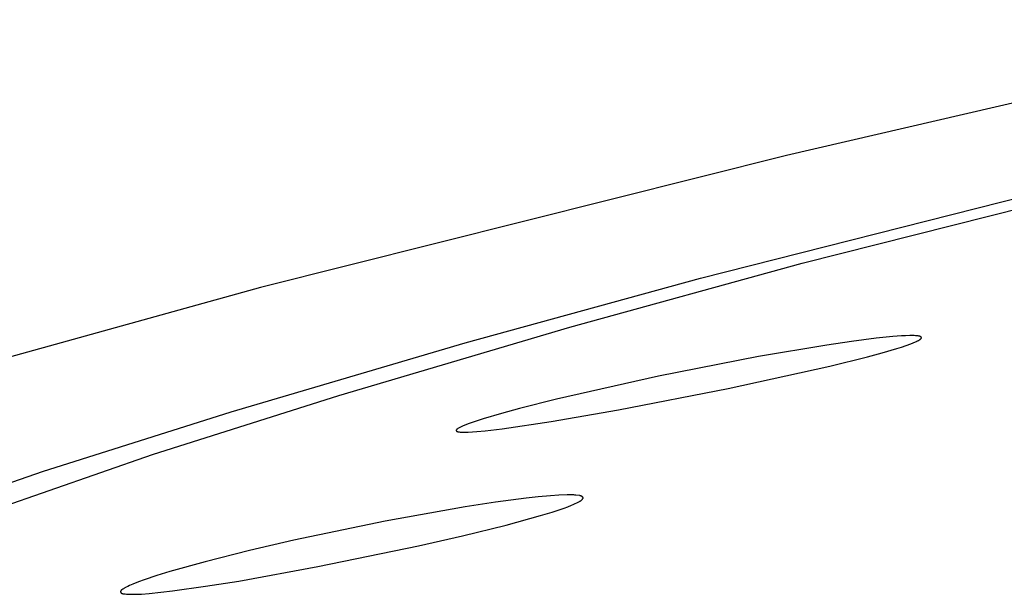
# Model space of a CAD drawing. Units: millimetres. Extents: x -619 to 370, y -1548 to 1572.
# Drawn here: x -406 to -394, y -254 to -247 of the extents above; entities that cross this region are included whole.
import ezdxf

# ---------------------------------------------------------------- set-up
doc = ezdxf.new("R2010")
doc.units = ezdxf.units.MM
doc.header["$MEASUREMENT"] = 0
doc.layers.add('Default', color=7, linetype='Continuous', true_color=0x000000)

msp = doc.modelspace()

# ---------------------------------------------------------------- linework, layer by layer
at = {"layer": 'Default', "color": 7, "true_color": 0xffffff}
for p, q in [((-389.691, -247.116), (-396.699, -248.732)), ((-396.509, -250.017), (-389.939, -248.355)), ((-397.723, -250.192), (-391.073, -248.509)), ((-396.699, -248.732), (-402.959, -250.304)), ((-399.275, -250.778), (-396.509, -250.017)), ((-400.523, -250.963), (-397.723, -250.192)), ((-402.959, -250.304), (-408.386, -251.814)), ((-402.028, -251.589), (-399.275, -250.778)), ((-395.924, -250.947), (-396.218, -250.99)), ((-395.63, -250.909), (-395.924, -250.947)), ((-395.43, -250.889), (-395.63, -250.909)), ((-395.33, -250.882), (-395.43, -250.889)), ((-395.28, -250.879), (-395.33, -250.882)), ((-395.23, -250.878), (-395.28, -250.879)), ((-395.203, -250.878), (-395.23, -250.878)), ((-395.19, -250.878), (-395.203, -250.878)), ((-395.176, -250.878), (-395.19, -250.878)), ((-395.19, -250.965), (-395.163, -250.953)), ((-395.163, -250.879), (-395.176, -250.878)), ((-395.15, -250.88), (-395.163, -250.879)), ((-395.163, -250.953), (-395.15, -250.947)), ((-395.137, -250.881), (-395.15, -250.88)), ((-395.15, -250.947), (-395.144, -250.944)), ((-395.144, -250.944), (-395.137, -250.941)), ((-395.13, -250.882), (-395.137, -250.881)), ((-395.137, -250.941), (-395.131, -250.938)), ((-395.131, -250.938), (-395.124, -250.934)), ((-395.12, -250.884), (-395.13, -250.882)), ((-395.124, -250.934), (-395.118, -250.93)), ((-395.117, -250.884), (-395.12, -250.884)), ((-395.118, -250.93), (-395.115, -250.928)), ((-395.115, -250.885), (-395.117, -250.884)), ((-395.113, -250.885), (-395.115, -250.885)), ((-395.115, -250.928), (-395.112, -250.926)), ((-395.112, -250.886), (-395.113, -250.885)), ((-395.11, -250.886), (-395.112, -250.886)), ((-395.112, -250.926), (-395.11, -250.925)), ((-395.109, -250.886), (-395.11, -250.886)), ((-395.11, -250.925), (-395.108, -250.923)), ((-395.108, -250.887), (-395.109, -250.886)), ((-395.107, -250.887), (-395.108, -250.887)), ((-395.108, -250.887), (-395.108, -250.887)), ((-395.108, -250.923), (-395.106, -250.922)), ((-395.106, -250.888), (-395.107, -250.887)), ((-395.105, -250.888), (-395.106, -250.888)), ((-395.106, -250.922), (-395.104, -250.92)), ((-395.104, -250.888), (-395.105, -250.888)), ((-395.104, -250.889), (-395.104, -250.888)), ((-395.103, -250.889), (-395.104, -250.889)), ((-395.104, -250.92), (-395.103, -250.919)), ((-395.102, -250.89), (-395.103, -250.889)), ((-395.103, -250.919), (-395.102, -250.918)), ((-395.101, -250.89), (-395.102, -250.89)), ((-395.102, -250.918), (-395.101, -250.917)), ((-395.1, -250.891), (-395.101, -250.89)), ((-395.101, -250.89), (-395.101, -250.89)), ((-395.101, -250.917), (-395.1, -250.917)), ((-395.099, -250.891), (-395.1, -250.891)), ((-395.1, -250.917), (-395.099, -250.916)), ((-395.099, -250.892), (-395.099, -250.891)), ((-395.098, -250.893), (-395.099, -250.892)), ((-395.099, -250.916), (-395.098, -250.915)), ((-395.097, -250.893), (-395.098, -250.893)), ((-395.098, -250.915), (-395.097, -250.914)), ((-395.096, -250.894), (-395.097, -250.893)), ((-395.097, -250.893), (-395.097, -250.893)), ((-395.097, -250.914), (-395.096, -250.913)), ((-395.096, -250.895), (-395.096, -250.894)), ((-395.095, -250.895), (-395.096, -250.895)), ((-395.096, -250.912), (-395.095, -250.911)), ((-395.096, -250.913), (-395.096, -250.912)), ((-395.095, -250.896), (-395.095, -250.895)), ((-395.094, -250.896), (-395.095, -250.896)), ((-395.095, -250.911), (-395.094, -250.91)), ((-395.095, -250.911), (-395.095, -250.911)), ((-395.094, -250.897), (-395.094, -250.896)), ((-395.094, -250.896), (-395.094, -250.896)), ((-395.093, -250.897), (-395.094, -250.897)), ((-395.094, -250.897), (-395.094, -250.897)), ((-395.094, -250.897), (-395.094, -250.897)), ((-395.094, -250.91), (-395.094, -250.909)), ((-395.094, -250.909), (-395.094, -250.909)), ((-395.094, -250.909), (-395.093, -250.909)), ((-395.093, -250.898), (-395.093, -250.897)), ((-395.093, -250.899), (-395.093, -250.898)), ((-395.093, -250.898), (-395.093, -250.898)), ((-395.093, -250.898), (-395.093, -250.898)), ((-395.092, -250.899), (-395.093, -250.899)), ((-395.093, -250.908), (-395.093, -250.907)), ((-395.093, -250.907), (-395.093, -250.907)), ((-395.093, -250.907), (-395.092, -250.907)), ((-395.093, -250.909), (-395.093, -250.908)), ((-395.093, -250.908), (-395.093, -250.908)), ((-395.093, -250.908), (-395.093, -250.908)), ((-395.092, -250.9), (-395.092, -250.899)), ((-395.092, -250.899), (-395.092, -250.899)), ((-395.092, -250.901), (-395.092, -250.9)), ((-395.092, -250.9), (-395.092, -250.9)), ((-395.092, -250.9), (-395.092, -250.9)), ((-395.092, -250.9), (-395.092, -250.9)), ((-395.092, -250.9), (-395.092, -250.9)), ((-395.092, -250.902), (-395.092, -250.901)), ((-395.092, -250.901), (-395.092, -250.901)), ((-395.092, -250.901), (-395.092, -250.901)), ((-395.092, -250.901), (-395.092, -250.901)), ((-395.092, -250.901), (-395.092, -250.901)), ((-395.092, -250.901), (-395.092, -250.901)), ((-395.092, -250.902), (-395.092, -250.902)), ((-395.092, -250.902), (-395.092, -250.902)), ((-395.092, -250.902), (-395.092, -250.902)), ((-395.092, -250.902), (-395.092, -250.902)), ((-395.092, -250.902), (-395.092, -250.902)), ((-395.092, -250.904), (-395.092, -250.903)), ((-395.092, -250.903), (-395.092, -250.903)), ((-395.092, -250.903), (-395.092, -250.903)), ((-395.092, -250.903), (-395.092, -250.903)), ((-395.092, -250.905), (-395.092, -250.904)), ((-395.092, -250.904), (-395.092, -250.904)), ((-395.092, -250.904), (-395.092, -250.904)), ((-395.092, -250.904), (-395.092, -250.904)), ((-395.092, -250.904), (-395.092, -250.904)), ((-395.092, -250.906), (-395.092, -250.905)), ((-395.092, -250.905), (-395.092, -250.905)), ((-395.092, -250.905), (-395.092, -250.905)), ((-395.092, -250.905), (-395.092, -250.905)), ((-395.092, -250.907), (-395.092, -250.906)), ((-395.092, -250.906), (-395.092, -250.906)), ((-395.092, -250.906), (-395.092, -250.906)), ((-395.092, -250.903), (-395.092, -250.902)), ((-395.092, -250.903), (-395.092, -250.903)), ((-395.092, -250.903), (-395.092, -250.903)), ((-403.31, -251.784), (-400.523, -250.963)), ((-396.218, -250.99), (-397.029, -251.127)), ((-395.557, -251.083), (-395.383, -251.032)), ((-395.383, -251.032), (-395.327, -251.014)), ((-395.327, -251.014), (-395.272, -250.996)), ((-395.272, -250.996), (-395.217, -250.976)), ((-395.217, -250.976), (-395.19, -250.965)), ((-397.029, -251.127), (-398.22, -251.36)), ((-396.181, -251.242), (-395.733, -251.131)), ((-395.733, -251.131), (-395.557, -251.083)), ((-397.393, -251.509), (-396.181, -251.242)), ((-398.22, -251.36), (-399.437, -251.636)), ((-398.697, -251.762), (-397.393, -251.509)), ((-404.245, -252.292), (-402.028, -251.589)), ((-399.437, -251.636), (-399.874, -251.746)), ((-399.874, -251.746), (-400.091, -251.806)), ((-399.5, -251.9), (-398.697, -251.762)), ((-405.556, -252.496), (-403.31, -251.784)), ((-400.307, -251.87), (-400.427, -251.908)), ((-400.091, -251.806), (-400.307, -251.87)), ((-400.628, -252.004), (-400.629, -252.004)), ((-400.629, -252.004), (-400.629, -252.004)), ((-400.629, -252.004), (-400.629, -252.005)), ((-400.629, -252.005), (-400.629, -252.005)), ((-400.629, -252.005), (-400.629, -252.005)), ((-400.629, -252.005), (-400.629, -252.006)), ((-400.629, -252.006), (-400.629, -252.006)), ((-400.629, -252.006), (-400.629, -252.006)), ((-400.629, -252.006), (-400.629, -252.006)), ((-400.629, -252.006), (-400.629, -252.007)), ((-400.629, -252.007), (-400.629, -252.007)), ((-400.629, -252.007), (-400.629, -252.007)), ((-400.629, -252.007), (-400.629, -252.007)), ((-400.629, -252.007), (-400.629, -252.007)), ((-400.629, -252.007), (-400.629, -252.007)), ((-400.629, -252.007), (-400.629, -252.008)), ((-400.629, -252.008), (-400.629, -252.008)), ((-400.629, -252.008), (-400.629, -252.008)), ((-400.629, -252.008), (-400.629, -252.008)), ((-400.629, -252.008), (-400.629, -252.008)), ((-400.629, -252.008), (-400.629, -252.008)), ((-400.629, -252.008), (-400.629, -252.009)), ((-400.629, -252.009), (-400.629, -252.009)), ((-400.629, -252.009), (-400.629, -252.009)), ((-400.629, -252.009), (-400.629, -252.009)), ((-400.629, -252.009), (-400.629, -252.009)), ((-400.629, -252.009), (-400.629, -252.009)), ((-400.629, -252.009), (-400.629, -252.01)), ((-400.629, -252.01), (-400.629, -252.01)), ((-400.629, -252.01), (-400.629, -252.01)), ((-400.629, -252.01), (-400.629, -252.01)), ((-400.629, -252.01), (-400.629, -252.01)), ((-400.629, -252.01), (-400.629, -252.01)), ((-400.629, -252.01), (-400.629, -252.01)), ((-400.629, -252.01), (-400.629, -252.011)), ((-400.629, -252.011), (-400.629, -252.011)), ((-400.629, -252.011), (-400.629, -252.011)), ((-400.629, -252.011), (-400.629, -252.011)), ((-400.629, -252.011), (-400.629, -252.011)), ((-400.629, -252.011), (-400.629, -252.011)), ((-400.629, -252.011), (-400.629, -252.011)), ((-400.629, -252.011), (-400.628, -252.012)), ((-400.627, -252.001), (-400.628, -252.002)), ((-400.628, -252.002), (-400.628, -252.002)), ((-400.628, -252.002), (-400.628, -252.003)), ((-400.628, -252.003), (-400.628, -252.003)), ((-400.628, -252.003), (-400.628, -252.003)), ((-400.628, -252.003), (-400.628, -252.004)), ((-400.628, -252.012), (-400.628, -252.012)), ((-400.628, -252.012), (-400.628, -252.012)), ((-400.628, -252.012), (-400.628, -252.012)), ((-400.628, -252.012), (-400.628, -252.012)), ((-400.628, -252.012), (-400.628, -252.013)), ((-400.628, -252.013), (-400.627, -252.013)), ((-400.626, -252), (-400.627, -252.001)), ((-400.627, -252.001), (-400.627, -252.001)), ((-400.627, -252.013), (-400.627, -252.013)), ((-400.625, -251.998), (-400.626, -251.999)), ((-400.626, -251.999), (-400.626, -251.999)), ((-400.626, -251.999), (-400.626, -252)), ((-400.624, -251.997), (-400.625, -251.998)), ((-400.625, -251.998), (-400.625, -251.998)), ((-400.623, -251.996), (-400.624, -251.997)), ((-400.624, -251.997), (-400.624, -251.997)), ((-400.622, -251.995), (-400.623, -251.996)), ((-400.621, -251.994), (-400.622, -251.995)), ((-400.62, -251.993), (-400.621, -251.994)), ((-400.619, -251.992), (-400.62, -251.993)), ((-400.618, -251.991), (-400.619, -251.992)), ((-400.617, -251.99), (-400.618, -251.991)), ((-400.616, -251.99), (-400.617, -251.99)), ((-400.614, -251.988), (-400.616, -251.99)), ((-400.612, -251.987), (-400.614, -251.988)), ((-400.61, -251.985), (-400.612, -251.987)), ((-400.602, -251.981), (-400.61, -251.985)), ((-400.594, -251.976), (-400.602, -251.981)), ((-400.586, -251.972), (-400.594, -251.976)), ((-400.578, -251.968), (-400.586, -251.972)), ((-400.57, -251.964), (-400.578, -251.968)), ((-400.562, -251.96), (-400.57, -251.964)), ((-400.545, -251.953), (-400.562, -251.96)), ((-400.516, -251.941), (-400.545, -251.953)), ((-400.486, -251.929), (-400.516, -251.941)), ((-400.427, -251.908), (-400.486, -251.929)), ((-400.385, -252.019), (-400.284, -252.01)), ((-400.284, -252.01), (-400.083, -251.986)), ((-400.083, -251.986), (-399.5, -251.9)), ((-400.627, -252.013), (-400.627, -252.013)), ((-400.627, -252.013), (-400.627, -252.014)), ((-400.627, -252.014), (-400.626, -252.014)), ((-400.626, -252.014), (-400.626, -252.014)), ((-400.626, -252.014), (-400.626, -252.014)), ((-400.626, -252.014), (-400.626, -252.014)), ((-400.626, -252.014), (-400.625, -252.015)), ((-400.625, -252.015), (-400.625, -252.015)), ((-400.625, -252.015), (-400.625, -252.015)), ((-400.625, -252.015), (-400.624, -252.016)), ((-400.624, -252.016), (-400.623, -252.016)), ((-400.623, -252.016), (-400.623, -252.017)), ((-400.623, -252.017), (-400.622, -252.017)), ((-400.622, -252.017), (-400.621, -252.017)), ((-400.621, -252.017), (-400.62, -252.018)), ((-400.62, -252.018), (-400.62, -252.018)), ((-400.62, -252.018), (-400.619, -252.019)), ((-400.619, -252.019), (-400.618, -252.019)), ((-400.618, -252.019), (-400.617, -252.019)), ((-400.617, -252.019), (-400.616, -252.02)), ((-400.616, -252.02), (-400.615, -252.02)), ((-400.615, -252.02), (-400.615, -252.02)), ((-400.615, -252.02), (-400.614, -252.021)), ((-400.614, -252.021), (-400.612, -252.021)), ((-400.612, -252.021), (-400.61, -252.022)), ((-400.61, -252.022), (-400.609, -252.022)), ((-400.609, -252.022), (-400.607, -252.023)), ((-400.607, -252.023), (-400.605, -252.023)), ((-400.605, -252.023), (-400.603, -252.023)), ((-400.603, -252.023), (-400.602, -252.024)), ((-400.602, -252.024), (-400.598, -252.024)), ((-400.598, -252.024), (-400.595, -252.024)), ((-400.595, -252.024), (-400.581, -252.026)), ((-400.581, -252.026), (-400.567, -252.027)), ((-400.567, -252.027), (-400.554, -252.027)), ((-400.554, -252.027), (-400.54, -252.027)), ((-400.54, -252.027), (-400.513, -252.027)), ((-400.513, -252.027), (-400.485, -252.026)), ((-400.485, -252.026), (-400.385, -252.019)), ((-406.442, -253.056), (-404.245, -252.292)), ((-407.781, -253.27), (-405.556, -252.496)), ((-399.796, -252.814), (-400.16, -252.862)), ((-399.652, -252.798), (-399.796, -252.814)), ((-399.507, -252.785), (-399.652, -252.798)), ((-399.408, -252.779), (-399.507, -252.785)), ((-399.309, -252.775), (-399.408, -252.779)), ((-399.287, -252.774), (-399.309, -252.775)), ((-399.264, -252.774), (-399.287, -252.774)), ((-399.253, -252.774), (-399.264, -252.774)), ((-399.241, -252.775), (-399.253, -252.774)), ((-399.23, -252.775), (-399.241, -252.775)), ((-399.218, -252.776), (-399.23, -252.775)), ((-399.205, -252.778), (-399.218, -252.776)), ((-399.158, -252.783), (-399.205, -252.778)), ((-399.153, -252.784), (-399.158, -252.783)), ((-399.151, -252.784), (-399.153, -252.784)), ((-399.149, -252.785), (-399.151, -252.784)), ((-399.147, -252.785), (-399.149, -252.785)), ((-399.145, -252.786), (-399.147, -252.785)), ((-399.144, -252.786), (-399.145, -252.786)), ((-399.143, -252.787), (-399.144, -252.786)), ((-399.142, -252.787), (-399.143, -252.787)), ((-399.141, -252.787), (-399.142, -252.787)), ((-399.14, -252.788), (-399.141, -252.787)), ((-399.139, -252.788), (-399.14, -252.788)), ((-399.138, -252.789), (-399.139, -252.788)), ((-399.137, -252.789), (-399.138, -252.789)), ((-399.136, -252.79), (-399.137, -252.789)), ((-399.135, -252.79), (-399.136, -252.79)), ((-399.136, -252.835), (-399.134, -252.833)), ((-399.134, -252.791), (-399.135, -252.79)), ((-399.133, -252.791), (-399.134, -252.791)), ((-399.134, -252.833), (-399.132, -252.831)), ((-399.132, -252.792), (-399.133, -252.791)), ((-399.13, -252.793), (-399.132, -252.792)), ((-399.132, -252.831), (-399.129, -252.828)), ((-399.129, -252.794), (-399.13, -252.793)), ((-399.128, -252.795), (-399.129, -252.794)), ((-399.129, -252.828), (-399.128, -252.827)), ((-399.127, -252.795), (-399.128, -252.795)), ((-399.128, -252.827), (-399.127, -252.826)), ((-399.126, -252.796), (-399.127, -252.795)), ((-399.127, -252.826), (-399.126, -252.824)), ((-399.126, -252.797), (-399.126, -252.796)), ((-399.125, -252.797), (-399.126, -252.797)), ((-399.126, -252.824), (-399.125, -252.823)), ((-399.125, -252.798), (-399.125, -252.797)), ((-399.124, -252.798), (-399.125, -252.798)), ((-399.125, -252.823), (-399.124, -252.823)), ((-399.124, -252.799), (-399.124, -252.798)), ((-399.123, -252.799), (-399.124, -252.799)), ((-399.124, -252.822), (-399.123, -252.821)), ((-399.124, -252.823), (-399.124, -252.822)), ((-399.123, -252.8), (-399.123, -252.799)), ((-399.122, -252.8), (-399.123, -252.8)), ((-399.123, -252.821), (-399.122, -252.82)), ((-399.123, -252.821), (-399.123, -252.821)), ((-399.122, -252.801), (-399.122, -252.8)), ((-399.121, -252.802), (-399.122, -252.801)), ((-399.122, -252.801), (-399.122, -252.801)), ((-399.122, -252.82), (-399.122, -252.819)), ((-399.122, -252.819), (-399.121, -252.819)), ((-399.121, -252.803), (-399.121, -252.802)), ((-399.121, -252.802), (-399.121, -252.802)), ((-399.12, -252.803), (-399.121, -252.803)), ((-399.121, -252.817), (-399.12, -252.816)), ((-399.121, -252.818), (-399.121, -252.817)), ((-399.121, -252.819), (-399.121, -252.818)), ((-399.12, -252.804), (-399.12, -252.803)), ((-399.12, -252.805), (-399.12, -252.804)), ((-399.12, -252.804), (-399.12, -252.804)), ((-399.119, -252.805), (-399.12, -252.805)), ((-399.12, -252.805), (-399.12, -252.805)), ((-399.12, -252.805), (-399.12, -252.805)), ((-399.12, -252.815), (-399.119, -252.814)), ((-399.12, -252.816), (-399.12, -252.815)), ((-399.12, -252.815), (-399.12, -252.815)), ((-399.12, -252.815), (-399.12, -252.815)), ((-399.12, -252.816), (-399.12, -252.816)), ((-399.119, -252.806), (-399.119, -252.805)), ((-399.119, -252.807), (-399.119, -252.806)), ((-399.119, -252.806), (-399.119, -252.806)), ((-399.119, -252.806), (-399.119, -252.806)), ((-399.119, -252.806), (-399.119, -252.806)), ((-399.119, -252.808), (-399.119, -252.807)), ((-399.119, -252.807), (-399.119, -252.807)), ((-399.119, -252.807), (-399.119, -252.807)), ((-399.119, -252.809), (-399.119, -252.808)), ((-399.119, -252.808), (-399.119, -252.808)), ((-399.119, -252.808), (-399.119, -252.808)), ((-399.119, -252.81), (-399.119, -252.809)), ((-399.119, -252.809), (-399.119, -252.809)), ((-399.119, -252.811), (-399.119, -252.81)), ((-399.119, -252.81), (-399.119, -252.81)), ((-399.119, -252.81), (-399.119, -252.81)), ((-399.119, -252.812), (-399.119, -252.811)), ((-399.119, -252.811), (-399.119, -252.811)), ((-399.119, -252.811), (-399.119, -252.811)), ((-399.119, -252.813), (-399.119, -252.812)), ((-399.119, -252.812), (-399.119, -252.812)), ((-399.119, -252.812), (-399.119, -252.812)), ((-399.119, -252.814), (-399.119, -252.813)), ((-399.119, -252.813), (-399.119, -252.813)), ((-399.119, -252.813), (-399.119, -252.813)), ((-399.119, -252.814), (-399.119, -252.814)), ((-399.119, -252.814), (-399.119, -252.814)), ((-400.523, -252.917), (-401.475, -253.086)), ((-400.16, -252.862), (-400.523, -252.917)), ((-399.486, -252.978), (-399.346, -252.931)), ((-399.346, -252.931), (-399.302, -252.915)), ((-399.302, -252.915), (-399.257, -252.897)), ((-399.257, -252.897), (-399.236, -252.888)), ((-399.236, -252.888), (-399.214, -252.878)), ((-399.214, -252.878), (-399.193, -252.868)), ((-399.193, -252.868), (-399.171, -252.857)), ((-399.171, -252.857), (-399.16, -252.851)), ((-399.16, -252.851), (-399.155, -252.848)), ((-399.155, -252.848), (-399.152, -252.846)), ((-399.152, -252.846), (-399.149, -252.845)), ((-399.149, -252.845), (-399.147, -252.843)), ((-399.147, -252.843), (-399.144, -252.841)), ((-399.144, -252.841), (-399.141, -252.839)), ((-399.141, -252.839), (-399.139, -252.837)), ((-399.139, -252.837), (-399.136, -252.835)), ((-400.033, -253.133), (-399.627, -253.021)), ((-399.627, -253.021), (-399.486, -252.978)), ((-401.475, -253.086), (-402.563, -253.313)), ((-400.555, -253.262), (-400.033, -253.133)), ((-401.079, -253.381), (-400.555, -253.262)), ((-402.563, -253.313), (-403.091, -253.436)), ((-402.276, -253.628), (-401.079, -253.381)), ((-403.091, -253.436), (-403.617, -253.569)), ((-403.617, -253.569), (-404.04, -253.687)), ((-403.217, -253.799), (-402.276, -253.628)), ((-404.193, -253.734), (-404.344, -253.785)), ((-404.04, -253.687), (-404.193, -253.734)), ((-404.585, -253.887), (-404.592, -253.891)), ((-404.579, -253.883), (-404.585, -253.887)), ((-404.573, -253.879), (-404.579, -253.883)), ((-404.56, -253.873), (-404.573, -253.879)), ((-404.54, -253.863), (-404.56, -253.873)), ((-404.52, -253.853), (-404.54, -253.863)), ((-404.479, -253.836), (-404.52, -253.853)), ((-404.412, -253.81), (-404.479, -253.836)), ((-404.344, -253.785), (-404.412, -253.81)), ((-404.007, -253.917), (-403.612, -253.862)), ((-403.612, -253.862), (-403.217, -253.799)), ((-404.624, -253.922), (-404.625, -253.923)), ((-404.625, -253.923), (-404.625, -253.923)), ((-404.625, -253.923), (-404.625, -253.924)), ((-404.625, -253.924), (-404.625, -253.924)), ((-404.625, -253.924), (-404.625, -253.924)), ((-404.625, -253.924), (-404.625, -253.925)), ((-404.625, -253.925), (-404.625, -253.925)), ((-404.625, -253.925), (-404.625, -253.926)), ((-404.625, -253.926), (-404.625, -253.926)), ((-404.625, -253.926), (-404.625, -253.926)), ((-404.625, -253.926), (-404.625, -253.927)), ((-404.625, -253.927), (-404.625, -253.927)), ((-404.625, -253.927), (-404.625, -253.927)), ((-404.625, -253.927), (-404.624, -253.928)), ((-404.623, -253.919), (-404.624, -253.919)), ((-404.624, -253.919), (-404.624, -253.92)), ((-404.624, -253.92), (-404.624, -253.92)), ((-404.624, -253.92), (-404.624, -253.92)), ((-404.624, -253.92), (-404.624, -253.921)), ((-404.624, -253.921), (-404.624, -253.921)), ((-404.624, -253.921), (-404.624, -253.922)), ((-404.624, -253.922), (-404.624, -253.922)), ((-404.624, -253.922), (-404.624, -253.922)), ((-404.624, -253.928), (-404.624, -253.928)), ((-404.624, -253.928), (-404.624, -253.929)), ((-404.624, -253.929), (-404.624, -253.929)), ((-404.624, -253.929), (-404.624, -253.93)), ((-404.624, -253.93), (-404.624, -253.931)), ((-404.624, -253.931), (-404.624, -253.931)), ((-404.624, -253.931), (-404.623, -253.932)), ((-404.622, -253.917), (-404.623, -253.917)), ((-404.623, -253.917), (-404.623, -253.918)), ((-404.623, -253.918), (-404.623, -253.918)), ((-404.623, -253.918), (-404.623, -253.919)), ((-404.623, -253.919), (-404.623, -253.919)), ((-404.623, -253.932), (-404.623, -253.932)), ((-404.623, -253.932), (-404.623, -253.933)), ((-404.623, -253.933), (-404.623, -253.933)), ((-404.623, -253.933), (-404.622, -253.934)), ((-404.621, -253.915), (-404.622, -253.916)), ((-404.622, -253.916), (-404.622, -253.916)), ((-404.622, -253.916), (-404.622, -253.917)), ((-404.622, -253.917), (-404.622, -253.917)), ((-404.622, -253.934), (-404.622, -253.934)), ((-404.622, -253.934), (-404.622, -253.935)), ((-404.622, -253.935), (-404.622, -253.935)), ((-404.622, -253.935), (-404.621, -253.936)), ((-404.62, -253.914), (-404.621, -253.914)), ((-404.621, -253.914), (-404.621, -253.915)), ((-404.621, -253.936), (-404.621, -253.936)), ((-404.621, -253.936), (-404.621, -253.937)), ((-404.621, -253.937), (-404.62, -253.937)), ((-404.619, -253.913), (-404.62, -253.914)), ((-404.62, -253.937), (-404.62, -253.937)), ((-404.62, -253.937), (-404.62, -253.938)), ((-404.62, -253.938), (-404.619, -253.938)), ((-404.618, -253.911), (-404.619, -253.912)), ((-404.619, -253.912), (-404.619, -253.913)), ((-404.619, -253.938), (-404.619, -253.939)), ((-404.619, -253.939), (-404.618, -253.939)), ((-404.617, -253.91), (-404.618, -253.911)), ((-404.618, -253.911), (-404.618, -253.911)), ((-404.618, -253.939), (-404.618, -253.94)), ((-404.618, -253.94), (-404.618, -253.94)), ((-404.618, -253.94), (-404.617, -253.941)), ((-404.616, -253.909), (-404.617, -253.91)), ((-404.617, -253.941), (-404.617, -253.941)), ((-404.617, -253.941), (-404.616, -253.941)), ((-404.614, -253.908), (-404.616, -253.909)), ((-404.616, -253.941), (-404.616, -253.942)), ((-404.616, -253.942), (-404.616, -253.942)), ((-404.616, -253.942), (-404.615, -253.942)), ((-404.615, -253.942), (-404.614, -253.943)), ((-404.613, -253.906), (-404.614, -253.908)), ((-404.614, -253.943), (-404.614, -253.944)), ((-404.614, -253.944), (-404.613, -253.944)), ((-404.61, -253.904), (-404.613, -253.906)), ((-404.613, -253.944), (-404.612, -253.945)), ((-404.612, -253.945), (-404.611, -253.945)), ((-404.611, -253.945), (-404.61, -253.946)), ((-404.607, -253.901), (-404.61, -253.904)), ((-404.61, -253.946), (-404.609, -253.946)), ((-404.609, -253.946), (-404.608, -253.947)), ((-404.608, -253.947), (-404.608, -253.947)), ((-404.608, -253.947), (-404.607, -253.947)), ((-404.604, -253.899), (-404.607, -253.901)), ((-404.607, -253.947), (-404.606, -253.948)), ((-404.606, -253.948), (-404.605, -253.948)), ((-404.605, -253.948), (-404.604, -253.948)), ((-404.601, -253.897), (-404.604, -253.899)), ((-404.604, -253.948), (-404.603, -253.949)), ((-404.603, -253.949), (-404.602, -253.949)), ((-404.602, -253.949), (-404.6, -253.949)), ((-404.598, -253.895), (-404.601, -253.897)), ((-404.6, -253.949), (-404.598, -253.95)), ((-404.592, -253.891), (-404.598, -253.895)), ((-404.598, -253.95), (-404.596, -253.95)), ((-404.596, -253.95), (-404.594, -253.951)), ((-404.594, -253.951), (-404.59, -253.951)), ((-404.59, -253.951), (-404.571, -253.953)), ((-404.571, -253.953), (-404.556, -253.955)), ((-404.556, -253.955), (-404.541, -253.956)), ((-404.541, -253.956), (-404.527, -253.957)), ((-404.527, -253.957), (-404.497, -253.957)), ((-404.497, -253.957), (-404.468, -253.957)), ((-404.468, -253.957), (-404.422, -253.956)), ((-404.422, -253.956), (-404.376, -253.954)), ((-404.376, -253.954), (-404.283, -253.947)), ((-404.283, -253.947), (-404.007, -253.917))]:
    msp.add_line(p, q, dxfattribs=at)

doc.saveas('drawing.dxf')
